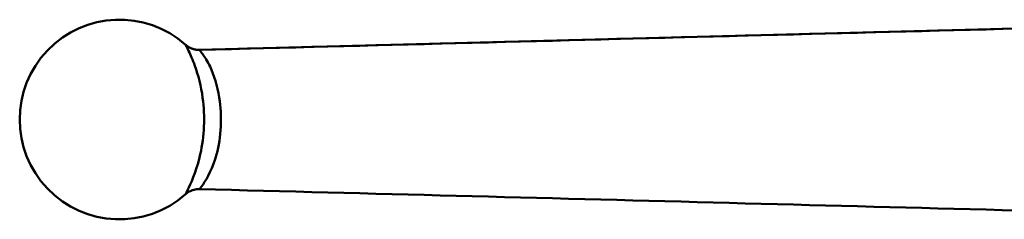
# Model space of a CAD drawing. Extents: x 9 to 1432, y -254 to 674.
# Drawn here: x 422 to 496, y -125 to -110 of the extents above; entities that cross this region are included whole.
import ezdxf

# ---------------------------------------------------------------- set-up
doc = ezdxf.new("R2010")
doc.units = 0
doc.layers.add('AM_0', color=7, linetype='CONTINUOUS', lineweight=50)

# ---------------------------------------------------------------- blocks, each defined once
blk = doc.blocks.new('3373-10-2')
at = {"layer": 'AM_0'}
blk.add_line((-156.082, -159.068), (-78.773, -157.056), dxfattribs=at)
blk.add_arc((-162.094, -164.301), 7.5, 48.4179, 311.5821, dxfattribs=at)
blk.add_ellipse((-156.121, -157.569), major_axis=(0.605, -1.372), ratio=0.999998, start_param=5.142045, end_param=5.893784, dxfattribs=at)
for points in [[(-156.082, -159.068), (-130.32, -158.398), (-104.558, -157.727), (-78.796, -157.057)], [(-157.117, -158.691), (-157.117, -158.691), (-157.117, -158.691), (-157.117, -158.691)], [(-156.082, -159.068), (-156.082, -159.068), (-156.082, -159.068), (-156.082, -159.068)], [(-156.082, -159.068), (-156.082, -159.068), (-156.082, -159.068), (-156.082, -159.068)], [(-78.796, -171.545), (-104.558, -170.874), (-130.32, -170.204), (-156.082, -169.533)]]:
    blk.add_open_spline(points, degree=3, dxfattribs=at)
for points, knots in [([(-157.117, -158.691), (-157.117, -158.691), (-157.104, -158.716), (-157.04, -158.84), (-156.971, -158.975), (-156.751, -159.436), (-156.581, -159.821), (-156.17, -160.966), (-155.952, -161.8), (-155.643, -164.079), (-155.714, -165.583), (-156.236, -167.927), (-156.601, -168.848), (-157.018, -169.726), (-157.094, -169.885), (-157.094, -169.886)], [-0.046604, -0.046604, -0.046604, -0.046604, 0.003085, 0.003085, 0.082587, 0.082587, 0.209791, 0.209791, 0.413316, 0.413316, 0.738957, 0.738957, 0.986822, 0.986822, 1.121574, 1.121574, 1.121574, 1.121574]), ([(-157.117, -158.691), (-157.097, -158.708), (-157.074, -158.728), (-157.017, -158.772), (-156.983, -158.797), (-156.898, -158.853), (-156.846, -158.884), (-156.71, -158.95), (-156.625, -158.986), (-156.4, -159.047), (-156.258, -159.073), (-156.082, -159.068)], [2.2904383314, 2.2904383314, 2.2904383314, 2.2904383314, 2.2906281999, 2.2906281999, 2.2908180683, 2.2908180683, 2.2910079367, 2.2910079367, 2.2911978051, 2.2911978051, 2.2913876736, 2.2913876736, 2.2913876736, 2.2913876736]), ([(-156.055, -169.53), (-156.06, -169.529), (-155.975, -169.411), (-155.806, -169.175), (-155.492, -168.74), (-155.058, -167.922), (-154.791, -166.932), (-154.439, -165.631), (-154.354, -164.062), (-154.58, -162.652), (-154.722, -161.771), (-154.981, -160.957), (-155.28, -160.327), (-155.467, -159.933), (-155.666, -159.617), (-155.824, -159.401), (-155.922, -159.266), (-156.001, -159.171), (-156.045, -159.118), (-156.072, -159.085), (-156.085, -159.068), (-156.082, -159.068)], [-1.120627, -1.120627, -1.120627, -1.120627, -0.986822, -0.986822, -0.986822, -0.738957, -0.738957, -0.738957, -0.413316, -0.413316, -0.413316, -0.209791, -0.209791, -0.209791, -0.082587, -0.082587, -0.082587, -0.003085, -0.003085, -0.003085, 0.046604, 0.046604, 0.046604, 0.046604]), ([(-156.082, -169.533), (-156.242, -169.529), (-156.375, -169.55), (-156.6, -169.606), (-156.688, -169.642), (-156.831, -169.709), (-156.885, -169.741), (-156.973, -169.797), (-157.008, -169.823), (-157.067, -169.868), (-157.091, -169.888), (-157.113, -169.908), (-157.115, -169.909), (-157.117, -169.911)], [1.1206267369, 1.1206267369, 1.1206267369, 1.1206267369, 1.1207994984, 1.1207994984, 1.1209889876, 1.1209889876, 1.1211784769, 1.1211784769, 1.1213679661, 1.1213679661, 1.1215574554, 1.1215574554, 1.1215741831, 1.1215741831, 1.1215741831, 1.1215741831])]:
    blk.add_open_spline(points, degree=3, knots=knots, dxfattribs=at)

msp = doc.modelspace()

# ---------------------------------------------------------------- block references
at = {"layer": 'AM_0'}
msp.add_blockref('3373-10-2', (591.965, 46.942), dxfattribs=at)

doc.saveas('drawing.dxf')
